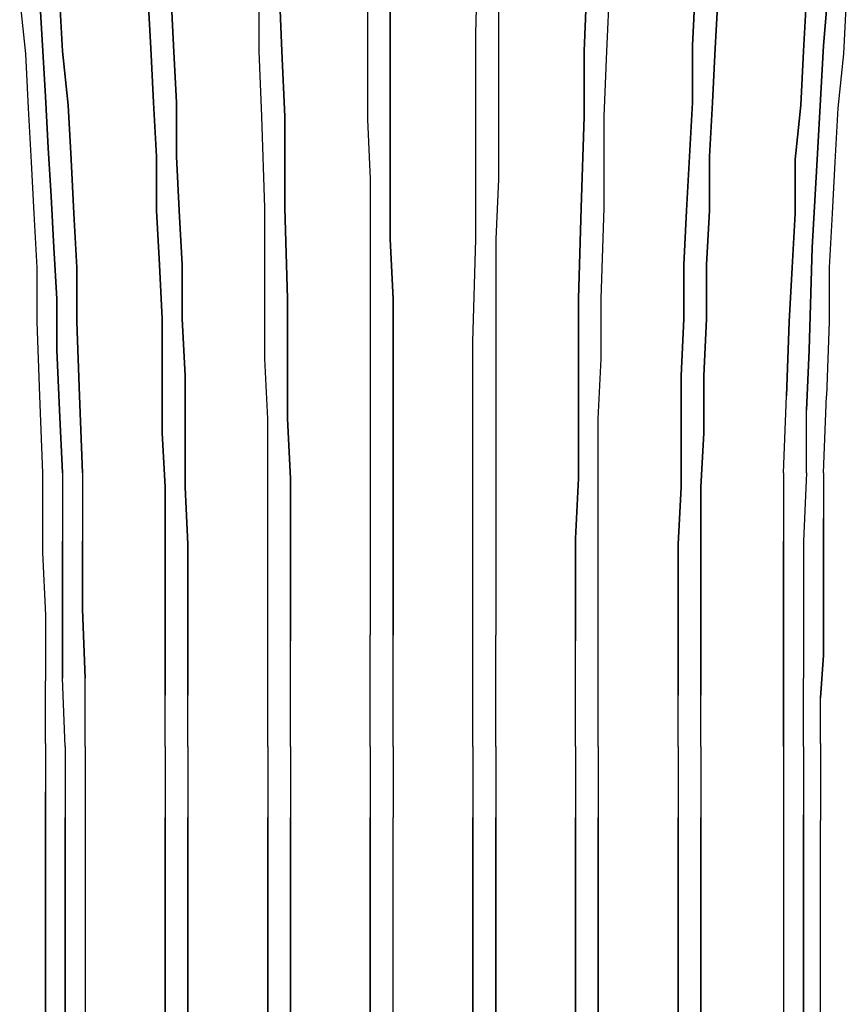
# Model space of a CAD drawing. Units: millimetres. Extents: x 123910 to 142833, y 3688 to 16291.
# Drawn here: x 134614 to 134778, y 11322 to 11517 of the extents above; entities that cross this region are included whole.
import ezdxf

# ---------------------------------------------------------------- set-up
doc = ezdxf.new("R2010")
doc.units = ezdxf.units.MM
doc.layers.add('DEFAULT', color=7, linetype='Continuous')
doc.layers.add('DiKom', color=7, linetype='Continuous')

# ---------------------------------------------------------------- blocks, each defined once
blk = doc.blocks.new('RC-20301')
at = {"layer": 'DiKom', "color": 7, "linetype": 'Continuous'}
for points in [[(153251.69, 11514.01), (153252.26, 11534.32)], [(153251.69, 11514.01), (153252.26, 11534.32)], [(153230.26, 11531.5), (153230.26, 11508.93)], [(153230.26, 11531.5), (153230.26, 11508.93)], [(153234.77, 11508.93), (153234.77, 11531.5)], [(153234.77, 11531.5), (153234.77, 11508.93)], [(153256.21, 11531.5), (153256.21, 11508.93)], [(153256.21, 11531.5), (153256.21, 11508.93)], [(153320.51, 11511.75), (153322.2, 11532.06)], [(153322.2, 11532.06), (153320.51, 11511.75)], [(153208.82, 11510.63), (153208.82, 11523.6)], [(153208.82, 11510.63), (153208.82, 11523.6)], [(153212.77, 11523.6), (153213.34, 11510.63)], [(153213.34, 11510.63), (153212.77, 11523.6)], [(153273.69, 11523.6), (153273.13, 11510.63)], [(153273.13, 11510.63), (153273.69, 11523.6)], [(153277.64, 11510.63), (153278.2, 11523.6)], [(153277.64, 11510.63), (153278.2, 11523.6)], [(153165.96, 11511.75), (153165.39, 11521.91)], [(153165.39, 11521.91), (153165.96, 11511.75)], [(153187.39, 11511.19), (153186.83, 11521.91)], [(153186.83, 11521.91), (153187.39, 11511.19)], [(153191.34, 11522.47), (153191.9, 11511.75)], [(153191.9, 11511.75), (153191.34, 11522.47)], [(153295.13, 11522.47), (153294.56, 11511.75)], [(153294.56, 11511.75), (153295.13, 11522.47)], [(153299.07, 11511.19), (153299.64, 11521.91)], [(153299.64, 11521.91), (153299.07, 11511.19)], [(153161.44, 11520.78), (153162.57, 11510.06)], [(153161.44, 11520.78), (153162.57, 11510.06)], [(153169.9, 11510.63), (153169.34, 11521.34)], [(153169.34, 11521.34), (153169.9, 11510.63)], [(153317.12, 11521.34), (153316.56, 11510.63)], [(153316.56, 11510.63), (153317.12, 11521.34)], [(153325.02, 11520.78), (153324.46, 11510.06)], [(153325.02, 11520.78), (153324.46, 11510.06)], [(153251.69, 11493.14), (153251.69, 11514.01)], [(153251.69, 11493.14), (153251.69, 11514.01)], [(153166.52, 11501.6), (153165.96, 11511.75)], [(153165.96, 11511.75), (153166.52, 11501.6)], [(153191.9, 11511.75), (153192.47, 11500.47)], [(153192.47, 11500.47), (153191.9, 11511.75)], [(153294.56, 11511.75), (153294.56, 11500.47)], [(153294.56, 11500.47), (153294.56, 11511.75)], [(153319.38, 11491.45), (153320.51, 11511.75)], [(153320.51, 11511.75), (153319.38, 11491.45)], [(153162.57, 11510.06), (153163.14, 11499.35)], [(153162.57, 11510.06), (153163.14, 11499.35)], [(153171.03, 11499.91), (153169.9, 11510.63)], [(153169.9, 11510.63), (153171.03, 11499.91)], [(153187.95, 11500.47), (153187.39, 11511.19)], [(153187.39, 11511.19), (153187.95, 11500.47)], [(153209.39, 11497.65), (153208.82, 11510.63)], [(153209.39, 11497.65), (153208.82, 11510.63)], [(153213.34, 11510.63), (153213.9, 11497.65)], [(153213.9, 11497.65), (153213.34, 11510.63)], [(153273.13, 11510.63), (153273.13, 11497.65)], [(153273.13, 11497.65), (153273.13, 11510.63)], [(153277.08, 11497.65), (153277.64, 11510.63)], [(153277.08, 11497.65), (153277.64, 11510.63)], [(153298.51, 11500.47), (153299.07, 11511.19)], [(153299.07, 11511.19), (153298.51, 11500.47)], [(153316.56, 11510.63), (153316, 11499.91)], [(153316, 11499.91), (153316.56, 11510.63)], [(153324.46, 11510.06), (153323.33, 11499.35)], [(153324.46, 11510.06), (153323.33, 11499.35)], [(153230.26, 11508.93), (153230.26, 11497.09)], [(153230.26, 11508.93), (153230.26, 11497.09)], [(153234.77, 11497.09), (153234.77, 11508.93)], [(153234.77, 11508.93), (153234.77, 11497.09)], [(153256.21, 11508.93), (153256.21, 11497.09)], [(153256.21, 11508.93), (153256.21, 11497.09)], [(153167.08, 11491.45), (153166.52, 11501.6)], [(153166.52, 11501.6), (153167.08, 11491.45)], [(153188.52, 11489.76), (153187.95, 11500.47)], [(153187.95, 11500.47), (153188.52, 11489.76)], [(153192.47, 11500.47), (153192.47, 11489.76)], [(153192.47, 11489.76), (153192.47, 11500.47)], [(153294.56, 11500.47), (153294, 11489.76)], [(153294, 11489.76), (153294.56, 11500.47)], [(153297.95, 11489.76), (153298.51, 11500.47)], [(153298.51, 11500.47), (153297.95, 11489.76)], [(153163.14, 11499.35), (153163.7, 11488.63)], [(153163.14, 11499.35), (153163.7, 11488.63)], [(153171.6, 11489.19), (153171.03, 11499.91)], [(153171.03, 11499.91), (153171.6, 11489.19)], [(153316, 11499.91), (153314.87, 11489.19)], [(153314.87, 11489.19), (153316, 11499.91)], [(153323.33, 11499.35), (153322.76, 11488.63)], [(153323.33, 11499.35), (153322.76, 11488.63)], [(153209.95, 11479.6), (153209.39, 11497.65)], [(153209.95, 11479.6), (153209.39, 11497.65)], [(153213.9, 11497.65), (153213.9, 11479.6)], [(153213.9, 11479.6), (153213.9, 11497.65)], [(153230.26, 11497.09), (153230.82, 11485.24)], [(153230.26, 11497.09), (153230.82, 11485.24)], [(153234.77, 11485.24), (153234.77, 11497.09)], [(153234.77, 11497.09), (153234.77, 11485.24)], [(153256.21, 11497.09), (153256.21, 11485.24)], [(153256.21, 11497.09), (153256.21, 11485.24)], [(153273.13, 11497.65), (153272.56, 11479.6)], [(153272.56, 11479.6), (153273.13, 11497.65)], [(153277.08, 11479.6), (153277.08, 11497.65)], [(153277.08, 11479.6), (153277.08, 11497.65)], [(153251.69, 11473.4), (153251.69, 11493.14)], [(153251.69, 11473.4), (153251.69, 11493.14)], [(153167.65, 11481.86), (153167.08, 11491.45)], [(153167.08, 11491.45), (153167.65, 11481.86)], [(153318.25, 11471.71), (153319.38, 11491.45)], [(153319.38, 11491.45), (153318.25, 11471.71)], [(153163.7, 11488.63), (153164.26, 11478.47)], [(153163.7, 11488.63), (153164.26, 11478.47)], [(153172.16, 11478.47), (153171.6, 11489.19)], [(153171.6, 11489.19), (153172.16, 11478.47)], [(153188.52, 11479.04), (153188.52, 11489.76)], [(153188.52, 11489.76), (153188.52, 11479.04)], [(153192.47, 11489.76), (153193.03, 11479.04)], [(153193.03, 11479.04), (153192.47, 11489.76)], [(153294, 11489.76), (153293.43, 11479.04)], [(153293.43, 11479.04), (153294, 11489.76)], [(153297.95, 11479.04), (153297.95, 11489.76)], [(153297.95, 11489.76), (153297.95, 11479.04)], [(153314.87, 11489.19), (153314.87, 11478.47)], [(153314.87, 11478.47), (153314.87, 11489.19)], [(153322.76, 11488.63), (153322.2, 11478.47)], [(153322.76, 11488.63), (153322.2, 11478.47)], [(153230.82, 11485.24), (153230.82, 11473.4)], [(153230.82, 11485.24), (153230.82, 11473.4)], [(153234.77, 11473.4), (153234.77, 11485.24)], [(153234.77, 11485.24), (153234.77, 11473.4)], [(153256.21, 11485.24), (153255.64, 11473.4)], [(153256.21, 11485.24), (153255.64, 11473.4)], [(153168.21, 11471.71), (153167.65, 11481.86)], [(153167.65, 11481.86), (153168.21, 11471.71)], [(153189.08, 11468.32), (153188.52, 11479.04)], [(153188.52, 11479.04), (153189.08, 11468.32)], [(153193.03, 11479.04), (153193.59, 11468.32)], [(153193.59, 11468.32), (153193.03, 11479.04)], [(153209.95, 11461.55), (153209.95, 11479.6)], [(153209.95, 11461.55), (153209.95, 11479.6)], [(153213.9, 11479.6), (153214.46, 11461.55)], [(153214.46, 11461.55), (153213.9, 11479.6)], [(153272.56, 11479.6), (153272, 11461.55)], [(153272, 11461.55), (153272.56, 11479.6)], [(153276.51, 11461.55), (153277.08, 11479.6)], [(153276.51, 11461.55), (153277.08, 11479.6)], [(153293.43, 11479.04), (153292.87, 11468.32)], [(153292.87, 11468.32), (153293.43, 11479.04)], [(153297.38, 11468.32), (153297.95, 11479.04)], [(153297.95, 11479.04), (153297.38, 11468.32)], [(153164.26, 11478.47), (153164.83, 11467.76)], [(153164.26, 11478.47), (153164.83, 11467.76)], [(153172.72, 11467.76), (153172.16, 11478.47)], [(153172.16, 11478.47), (153172.72, 11467.76)], [(153314.87, 11478.47), (153314.3, 11467.76)], [(153314.3, 11467.76), (153314.87, 11478.47)], [(153322.2, 11478.47), (153321.64, 11467.76)], [(153322.2, 11478.47), (153321.64, 11467.76)], [(153230.82, 11473.4), (153230.82, 11461.55)], [(153230.82, 11473.4), (153230.82, 11461.55)], [(153235.34, 11461.55), (153234.77, 11473.4)], [(153234.77, 11473.4), (153235.34, 11461.55)], [(153251.13, 11453.09), (153251.69, 11473.4)], [(153251.13, 11453.09), (153251.69, 11473.4)], [(153255.64, 11473.4), (153255.64, 11461.55)], [(153255.64, 11473.4), (153255.64, 11461.55)], [(153168.78, 11461.55), (153168.21, 11471.71)], [(153168.21, 11471.71), (153168.78, 11461.55)], [(153317.69, 11451.4), (153318.25, 11471.71)], [(153318.25, 11471.71), (153317.69, 11451.4)], [(153164.83, 11467.76), (153164.83, 11457.04)], [(153164.83, 11467.76), (153164.83, 11457.04)], [(153172.72, 11457.04), (153172.72, 11467.76)], [(153172.72, 11467.76), (153172.72, 11457.04)], [(153189.65, 11457.6), (153189.08, 11468.32)], [(153189.08, 11468.32), (153189.65, 11457.6)], [(153193.59, 11468.32), (153193.59, 11457.6)], [(153193.59, 11457.6), (153193.59, 11468.32)], [(153292.87, 11468.32), (153292.87, 11457.6)], [(153292.87, 11457.6), (153292.87, 11468.32)], [(153297.38, 11457.6), (153297.38, 11468.32)], [(153297.38, 11468.32), (153297.38, 11457.6)], [(153314.3, 11467.76), (153313.74, 11457.04)], [(153313.74, 11457.04), (153314.3, 11467.76)], [(153321.64, 11467.76), (153321.64, 11457.04)], [(153321.64, 11467.76), (153321.64, 11457.04)], [(153168.78, 11451.4), (153168.78, 11461.55)], [(153168.78, 11461.55), (153168.78, 11451.4)], [(153209.95, 11449.71), (153209.95, 11461.55)], [(153209.95, 11449.71), (153209.95, 11461.55)], [(153214.46, 11461.55), (153214.46, 11449.71)], [(153214.46, 11449.71), (153214.46, 11461.55)], [(153230.82, 11461.55), (153230.82, 11439.55)], [(153230.82, 11461.55), (153230.82, 11439.55)], [(153235.34, 11439.55), (153235.34, 11461.55)], [(153235.34, 11461.55), (153235.34, 11439.55)], [(153255.64, 11461.55), (153255.64, 11439.55)], [(153255.64, 11461.55), (153255.64, 11439.55)], [(153272, 11461.55), (153272, 11449.71)], [(153272, 11449.71), (153272, 11461.55)], [(153276.51, 11449.71), (153276.51, 11461.55)], [(153276.51, 11449.71), (153276.51, 11461.55)], [(153189.65, 11446.32), (153189.65, 11457.6)], [(153189.65, 11457.6), (153189.65, 11446.32)], [(153193.59, 11457.6), (153194.16, 11446.32)], [(153194.16, 11446.32), (153193.59, 11457.6)], [(153292.87, 11457.6), (153292.31, 11446.32)], [(153292.31, 11446.32), (153292.87, 11457.6)], [(153296.82, 11446.32), (153297.38, 11457.6)], [(153297.38, 11457.6), (153296.82, 11446.32)], [(153164.83, 11457.04), (153165.39, 11442.37)], [(153164.83, 11457.04), (153165.39, 11442.37)], [(153173.29, 11442.37), (153172.72, 11457.04)], [(153172.72, 11457.04), (153173.29, 11442.37)], [(153313.74, 11457.04), (153313.18, 11442.37)], [(153313.18, 11442.37), (153313.74, 11457.04)], [(153321.64, 11457.04), (153321.07, 11442.37)], [(153321.64, 11457.04), (153321.07, 11442.37)], [(153169.34, 11439.55), (153168.78, 11451.4)], [(153168.78, 11451.4), (153169.34, 11439.55)], [(153251.13, 11432.79), (153251.13, 11453.09)], [(153251.13, 11432.79), (153251.13, 11453.09)], [(153317.12, 11439.55), (153317.69, 11451.4)], [(153317.69, 11451.4), (153317.12, 11439.55)], [(153210.52, 11437.86), (153209.95, 11449.71)], [(153210.52, 11437.86), (153209.95, 11449.71)], [(153214.46, 11449.71), (153214.46, 11437.86)], [(153214.46, 11437.86), (153214.46, 11449.71)], [(153272, 11449.71), (153272, 11437.86)], [(153272, 11437.86), (153272, 11449.71)], [(153275.95, 11437.86), (153276.51, 11449.71)], [(153275.95, 11437.86), (153276.51, 11449.71)], [(153189.65, 11435.04), (153189.65, 11446.32)], [(153189.65, 11446.32), (153189.65, 11435.04)], [(153194.16, 11446.32), (153194.16, 11435.61)], [(153194.16, 11435.61), (153194.16, 11446.32)], [(153292.31, 11446.32), (153292.31, 11435.61)], [(153292.31, 11435.61), (153292.31, 11446.32)], [(153296.82, 11435.04), (153296.82, 11446.32)], [(153296.82, 11446.32), (153296.82, 11435.04)], [(153165.39, 11442.37), (153165.96, 11427.15)], [(153165.39, 11442.37), (153165.96, 11427.15)], [(153173.85, 11427.15), (153173.29, 11442.37)], [(153173.29, 11442.37), (153173.85, 11427.15)], [(153312.61, 11427.15), (153313.18, 11442.37)], [(153312.61, 11427.15), (153313.18, 11442.37)], [(153320.51, 11427.15), (153321.07, 11442.37)], [(153320.51, 11427.15), (153321.07, 11442.37)], [(153169.9, 11427.15), (153169.34, 11439.55)], [(153169.34, 11439.55), (153169.9, 11427.15)], [(153210.52, 11426.02), (153210.52, 11437.86)], [(153210.52, 11426.02), (153210.52, 11437.86)], [(153214.46, 11437.86), (153215.03, 11426.02)], [(153215.03, 11426.02), (153214.46, 11437.86)], [(153230.82, 11439.55), (153230.82, 11416.99)], [(153230.82, 11439.55), (153230.82, 11416.99)], [(153235.34, 11416.99), (153235.34, 11439.55)], [(153235.34, 11439.55), (153235.34, 11416.99)], [(153255.64, 11439.55), (153255.64, 11416.99)], [(153255.64, 11439.55), (153255.64, 11416.99)], [(153272, 11437.86), (153272, 11426.02)], [(153272, 11426.02), (153272, 11437.86)], [(153275.95, 11426.02), (153275.95, 11437.86)], [(153275.95, 11426.02), (153275.95, 11437.86)], [(153317.12, 11427.15), (153317.12, 11439.55)], [(153317.12, 11427.15), (153317.12, 11439.55)], [(153190.21, 11424.32), (153189.65, 11435.04)], [(153189.65, 11435.04), (153190.21, 11424.32)], [(153194.16, 11435.61), (153194.16, 11424.32)], [(153194.16, 11424.32), (153194.16, 11435.61)], [(153292.31, 11435.61), (153292.31, 11424.32)], [(153292.31, 11424.32), (153292.31, 11435.61)], [(153296.25, 11424.32), (153296.82, 11435.04)], [(153296.82, 11435.04), (153296.25, 11424.32)], [(153251.13, 11413.04), (153251.13, 11432.79)], [(153251.13, 11413.04), (153251.13, 11432.79)], [(153165.96, 11427.15), (153165.96, 11424.32)], [(153165.96, 11427.15), (153165.96, 11424.32)], [(153169.9, 11427.15), (153169.9, 11413.61)], [(153169.9, 11427.15), (153169.9, 11413.61)], [(153173.85, 11427.15), (153173.85, 11413.61)], [(153173.85, 11427.15), (153173.85, 11413.61)], [(153210.52, 11414.17), (153210.52, 11426.02)], [(153210.52, 11414.17), (153210.52, 11426.02)], [(153215.03, 11426.02), (153215.03, 11414.17)], [(153215.03, 11414.17), (153215.03, 11426.02)], [(153272, 11426.02), (153271.44, 11414.17)], [(153271.44, 11414.17), (153272, 11426.02)], [(153275.95, 11414.17), (153275.95, 11426.02)], [(153275.95, 11414.17), (153275.95, 11426.02)], [(153312.61, 11427.15), (153312.61, 11413.61)], [(153312.61, 11427.15), (153312.61, 11413.61)], [(153317.12, 11427.15), (153316.56, 11413.61)], [(153317.12, 11427.15), (153316.56, 11413.61)], [(153320.51, 11427.15), (153320.51, 11418.12)], [(153320.51, 11427.15), (153320.51, 11418.12)], [(153165.96, 11424.32), (153165.96, 11411.35)], [(153165.96, 11424.32), (153165.96, 11411.35)], [(153190.21, 11413.04), (153190.21, 11424.32)], [(153190.21, 11424.32), (153190.21, 11413.04)], [(153194.16, 11424.32), (153194.72, 11413.04)], [(153194.72, 11413.04), (153194.16, 11424.32)], [(153292.31, 11424.32), (153291.74, 11413.04)], [(153291.74, 11413.04), (153292.31, 11424.32)], [(153296.25, 11413.04), (153296.25, 11424.32)], [(153296.25, 11424.32), (153296.25, 11413.04)], [(153230.82, 11416.99), (153230.82, 11394.99)], [(153230.82, 11416.99), (153230.82, 11394.99)], [(153235.34, 11394.99), (153235.34, 11416.99)], [(153235.34, 11416.99), (153235.34, 11394.99)], [(153255.64, 11416.99), (153255.64, 11394.99)], [(153255.64, 11416.99), (153255.64, 11394.99)], [(153320.51, 11409.1), (153320.51, 11418.12)], [(153320.51, 11418.12), (153320.51, 11409.1)], [(153169.9, 11400.07), (153169.9, 11413.61)], [(153169.9, 11413.61), (153169.9, 11400.07)], [(153173.85, 11400.07), (153173.85, 11413.61)], [(153173.85, 11413.61), (153173.85, 11400.07)], [(153190.21, 11402.89), (153190.21, 11413.04)], [(153190.21, 11413.04), (153190.21, 11402.89)], [(153194.72, 11413.04), (153194.72, 11402.89)], [(153194.72, 11402.89), (153194.72, 11413.04)], [(153210.52, 11404.02), (153210.52, 11414.17)], [(153210.52, 11404.02), (153210.52, 11414.17)], [(153215.03, 11414.17), (153215.03, 11393.87)], [(153215.03, 11393.87), (153215.03, 11414.17)], [(153251.13, 11393.3), (153251.13, 11413.04)], [(153251.13, 11393.3), (153251.13, 11413.04)], [(153271.44, 11414.17), (153271.44, 11393.87)], [(153271.44, 11393.87), (153271.44, 11414.17)], [(153275.95, 11404.02), (153275.95, 11414.17)], [(153275.95, 11404.02), (153275.95, 11414.17)], [(153291.74, 11413.04), (153291.74, 11402.89)], [(153291.74, 11402.89), (153291.74, 11413.04)], [(153296.25, 11402.89), (153296.25, 11413.04)], [(153296.25, 11413.04), (153296.25, 11402.89)], [(153312.61, 11413.61), (153312.61, 11400.07)], [(153312.61, 11400.07), (153312.61, 11413.61)], [(153316.56, 11413.61), (153316.56, 11400.07)], [(153316.56, 11413.61), (153316.56, 11400.07)], [(153165.96, 11411.35), (153166.52, 11398.94)], [(153165.96, 11411.35), (153166.52, 11398.94)], [(153320.51, 11400.07), (153320.51, 11409.1)], [(153320.51, 11409.1), (153320.51, 11400.07)], [(153190.21, 11393.3), (153190.21, 11402.89)], [(153190.21, 11402.89), (153190.21, 11393.3)], [(153194.72, 11402.89), (153194.72, 11393.3)], [(153194.72, 11393.3), (153194.72, 11402.89)], [(153210.52, 11393.87), (153210.52, 11404.02)], [(153210.52, 11393.87), (153210.52, 11404.02)], [(153275.95, 11393.87), (153275.95, 11404.02)], [(153275.95, 11393.87), (153275.95, 11404.02)], [(153291.74, 11402.89), (153291.74, 11393.3)], [(153291.74, 11393.3), (153291.74, 11402.89)], [(153296.25, 11393.3), (153296.25, 11402.89)], [(153296.25, 11402.89), (153296.25, 11393.3)], [(153166.52, 11398.94), (153166.52, 11385.97)], [(153166.52, 11398.94), (153166.52, 11385.97)], [(153169.9, 11386.53), (153169.9, 11400.07)], [(153169.9, 11400.07), (153169.9, 11386.53)], [(153174.42, 11386.53), (153173.85, 11400.07)], [(153173.85, 11400.07), (153174.42, 11386.53)], [(153312.61, 11400.07), (153312.61, 11386.53)], [(153312.61, 11386.53), (153312.61, 11400.07)], [(153316.56, 11400.07), (153316.56, 11386.53)], [(153316.56, 11400.07), (153316.56, 11386.53)], [(153320.51, 11391.05), (153320.51, 11400.07)], [(153320.51, 11400.07), (153320.51, 11391.05)], [(153230.82, 11373), (153230.82, 11394.99)], [(153230.82, 11373), (153230.82, 11394.99)], [(153235.34, 11373), (153235.34, 11394.99)], [(153235.34, 11373), (153235.34, 11394.99)], [(153255.64, 11373), (153255.64, 11394.99)], [(153255.64, 11373), (153255.64, 11394.99)], [(153190.21, 11383.15), (153190.21, 11393.3)], [(153190.21, 11393.3), (153190.21, 11383.15)], [(153194.72, 11393.3), (153194.72, 11383.15)], [(153194.72, 11383.15), (153194.72, 11393.3)], [(153210.52, 11383.71), (153210.52, 11393.87)], [(153210.52, 11383.71), (153210.52, 11393.87)], [(153215.03, 11373), (153215.03, 11393.87)], [(153215.03, 11373), (153215.03, 11393.87)], [(153251.13, 11373), (153251.13, 11393.3)], [(153251.13, 11373), (153251.13, 11393.3)], [(153271.44, 11373), (153271.44, 11393.87)], [(153271.44, 11373), (153271.44, 11393.87)], [(153275.95, 11383.71), (153275.95, 11393.87)], [(153275.95, 11383.71), (153275.95, 11393.87)], [(153291.74, 11393.3), (153291.74, 11383.15)], [(153291.74, 11383.15), (153291.74, 11393.3)], [(153296.25, 11383.15), (153296.25, 11393.3)], [(153296.25, 11393.3), (153296.25, 11383.15)], [(153319.94, 11382.58), (153320.51, 11391.05)], [(153320.51, 11391.05), (153319.94, 11382.58)], [(153166.52, 11373.56), (153166.52, 11385.97)], [(153166.52, 11373.56), (153166.52, 11385.97)], [(153170.47, 11373), (153169.9, 11386.53)], [(153170.47, 11373), (153169.9, 11386.53)], [(153174.42, 11373), (153174.42, 11386.53)], [(153174.42, 11373), (153174.42, 11386.53)], [(153312.61, 11386.53), (153312.61, 11373)], [(153312.61, 11373), (153312.61, 11386.53)], [(153316.56, 11373), (153316.56, 11386.53)], [(153316.56, 11373), (153316.56, 11386.53)], [(153190.21, 11373), (153190.21, 11383.15)], [(153190.21, 11373), (153190.21, 11383.15)], [(153194.72, 11373), (153194.72, 11383.15)], [(153194.72, 11373), (153194.72, 11383.15)], [(153210.52, 11373), (153210.52, 11383.71)], [(153210.52, 11373), (153210.52, 11383.71)], [(153275.95, 11373), (153275.95, 11383.71)], [(153275.95, 11373), (153275.95, 11383.71)], [(153291.74, 11373), (153291.74, 11383.15)], [(153291.74, 11373), (153291.74, 11383.15)], [(153296.25, 11373), (153296.25, 11383.15)], [(153296.25, 11373), (153296.25, 11383.15)], [(153319.94, 11373.56), (153319.94, 11382.58)], [(153319.94, 11373.56), (153319.94, 11382.58)], [(153166.52, 11373.56), (153166.52, 11363.97)], [(153166.52, 11373.56), (153166.52, 11363.97)], [(153319.94, 11373.56), (153319.94, 11358.33)], [(153319.94, 11373.56), (153319.94, 11358.33)], [(153170.47, 11373), (153170.47, 11358.89)], [(153170.47, 11373), (153170.47, 11358.89)], [(153174.42, 11373), (153174.42, 11359.46)], [(153174.42, 11373), (153174.42, 11359.46)], [(153190.21, 11373), (153190.21, 11358.89)], [(153190.21, 11373), (153190.21, 11358.89)], [(153194.72, 11373), (153194.72, 11358.89)], [(153194.72, 11373), (153194.72, 11358.89)], [(153210.52, 11373), (153210.52, 11358.89)], [(153210.52, 11373), (153210.52, 11358.89)], [(153215.03, 11373), (153215.03, 11358.89)], [(153215.03, 11373), (153215.03, 11358.89)], [(153230.82, 11373), (153230.82, 11358.89)], [(153230.82, 11373), (153230.82, 11358.89)], [(153235.34, 11373), (153235.34, 11358.89)], [(153235.34, 11373), (153235.34, 11358.89)], [(153251.13, 11373), (153251.13, 11358.89)], [(153251.13, 11373), (153251.13, 11358.89)], [(153255.64, 11373), (153255.64, 11358.89)], [(153255.64, 11373), (153255.64, 11358.89)], [(153271.44, 11373), (153271.44, 11358.89)], [(153271.44, 11373), (153271.44, 11358.89)], [(153275.95, 11373), (153275.95, 11358.89)], [(153275.95, 11373), (153275.95, 11358.89)], [(153291.74, 11373), (153291.74, 11358.89)], [(153291.74, 11373), (153291.74, 11358.89)], [(153296.25, 11373), (153296.25, 11358.89)], [(153296.25, 11373), (153296.25, 11358.89)], [(153312.61, 11373), (153312.61, 11359.46)], [(153312.61, 11373), (153312.61, 11359.46)], [(153316.56, 11373), (153316.56, 11359.46)], [(153316.56, 11373), (153316.56, 11359.46)], [(153166.52, 11354.38), (153166.52, 11363.97)], [(153166.52, 11363.97), (153166.52, 11354.38)], [(153170.47, 11344.79), (153170.47, 11358.89)], [(153170.47, 11358.89), (153170.47, 11344.79)], [(153174.42, 11359.46), (153174.42, 11345.36)], [(153174.42, 11359.46), (153174.42, 11345.36)], [(153190.21, 11358.89), (153190.21, 11345.36)], [(153190.21, 11345.36), (153190.21, 11358.89)], [(153194.72, 11345.36), (153194.72, 11358.89)], [(153194.72, 11358.89), (153194.72, 11345.36)], [(153210.52, 11358.89), (153210.52, 11345.36)], [(153210.52, 11345.36), (153210.52, 11358.89)], [(153215.03, 11345.36), (153215.03, 11358.89)], [(153215.03, 11358.89), (153215.03, 11345.36)], [(153230.82, 11358.89), (153230.82, 11345.36)], [(153230.82, 11345.36), (153230.82, 11358.89)], [(153235.34, 11345.36), (153235.34, 11358.89)], [(153235.34, 11345.36), (153235.34, 11358.89)], [(153251.13, 11345.36), (153251.13, 11358.89)], [(153251.13, 11358.89), (153251.13, 11345.36)], [(153255.64, 11358.89), (153255.64, 11345.36)], [(153255.64, 11345.36), (153255.64, 11358.89)], [(153271.44, 11345.36), (153271.44, 11358.89)], [(153271.44, 11358.89), (153271.44, 11345.36)], [(153275.95, 11358.89), (153275.95, 11345.36)], [(153275.95, 11345.36), (153275.95, 11358.89)], [(153291.74, 11345.36), (153291.74, 11358.89)], [(153291.74, 11358.89), (153291.74, 11345.36)], [(153296.25, 11358.89), (153296.25, 11345.36)], [(153296.25, 11345.36), (153296.25, 11358.89)], [(153312.61, 11359.46), (153312.61, 11345.36)], [(153312.61, 11359.46), (153312.61, 11345.36)], [(153316.56, 11345.36), (153316.56, 11359.46)], [(153316.56, 11359.46), (153316.56, 11345.36)], [(153319.94, 11343.66), (153319.94, 11358.33)], [(153319.94, 11343.66), (153319.94, 11358.33)], [(153166.52, 11344.79), (153166.52, 11354.38)], [(153166.52, 11354.38), (153166.52, 11344.79)], [(153166.52, 11335.2), (153166.52, 11344.79)], [(153166.52, 11344.79), (153166.52, 11335.2)], [(153170.47, 11331.25), (153170.47, 11344.79)], [(153170.47, 11344.79), (153170.47, 11331.25)], [(153174.42, 11345.36), (153174.42, 11331.82)], [(153174.42, 11345.36), (153174.42, 11331.82)], [(153190.21, 11345.36), (153190.21, 11331.25)], [(153190.21, 11331.25), (153190.21, 11345.36)], [(153194.72, 11331.25), (153194.72, 11345.36)], [(153194.72, 11345.36), (153194.72, 11331.25)], [(153210.52, 11345.36), (153210.52, 11331.25)], [(153210.52, 11331.25), (153210.52, 11345.36)], [(153215.03, 11331.25), (153215.03, 11345.36)], [(153215.03, 11345.36), (153215.03, 11331.25)], [(153230.82, 11345.36), (153230.82, 11331.25)], [(153230.82, 11331.25), (153230.82, 11345.36)], [(153235.34, 11331.25), (153235.34, 11345.36)], [(153235.34, 11331.25), (153235.34, 11345.36)], [(153251.13, 11331.25), (153251.13, 11345.36)], [(153251.13, 11345.36), (153251.13, 11331.25)], [(153255.64, 11345.36), (153255.64, 11331.25)], [(153255.64, 11331.25), (153255.64, 11345.36)], [(153271.44, 11331.25), (153271.44, 11345.36)], [(153271.44, 11345.36), (153271.44, 11331.25)], [(153275.95, 11345.36), (153275.95, 11331.25)], [(153275.95, 11331.25), (153275.95, 11345.36)], [(153291.74, 11331.25), (153291.74, 11345.36)], [(153291.74, 11345.36), (153291.74, 11331.25)], [(153296.25, 11345.36), (153296.25, 11331.25)], [(153296.25, 11331.25), (153296.25, 11345.36)], [(153312.61, 11345.36), (153312.61, 11331.82)], [(153312.61, 11345.36), (153312.61, 11331.82)], [(153316.56, 11331.82), (153316.56, 11345.36)], [(153316.56, 11345.36), (153316.56, 11331.82)], [(153319.94, 11329), (153319.94, 11343.66)], [(153319.94, 11329), (153319.94, 11343.66)], [(153166.52, 11325.61), (153166.52, 11335.2)], [(153166.52, 11335.2), (153166.52, 11325.61)], [(153170.47, 11317.15), (153170.47, 11331.25)], [(153170.47, 11331.25), (153170.47, 11317.15)], [(153174.42, 11331.82), (153174.42, 11318.28)], [(153174.42, 11331.82), (153174.42, 11318.28)], [(153190.21, 11331.25), (153190.21, 11317.15)], [(153190.21, 11317.15), (153190.21, 11331.25)], [(153194.72, 11317.15), (153194.72, 11331.25)], [(153194.72, 11331.25), (153194.72, 11317.15)], [(153210.52, 11331.25), (153210.52, 11317.15)], [(153210.52, 11317.15), (153210.52, 11331.25)], [(153215.03, 11317.15), (153215.03, 11331.25)], [(153215.03, 11331.25), (153215.03, 11317.15)], [(153230.82, 11331.25), (153230.82, 11317.15)], [(153230.82, 11317.15), (153230.82, 11331.25)], [(153235.34, 11317.15), (153235.34, 11331.25)], [(153235.34, 11317.15), (153235.34, 11331.25)], [(153251.13, 11317.15), (153251.13, 11331.25)], [(153251.13, 11331.25), (153251.13, 11317.15)], [(153255.64, 11331.25), (153255.64, 11317.15)], [(153255.64, 11317.15), (153255.64, 11331.25)], [(153271.44, 11317.15), (153271.44, 11331.25)], [(153271.44, 11331.25), (153271.44, 11317.15)], [(153275.95, 11331.25), (153275.95, 11317.15)], [(153275.95, 11317.15), (153275.95, 11331.25)], [(153291.74, 11317.15), (153291.74, 11331.25)], [(153291.74, 11331.25), (153291.74, 11317.15)], [(153296.25, 11331.25), (153296.25, 11317.15)], [(153296.25, 11317.15), (153296.25, 11331.25)], [(153312.61, 11331.82), (153312.61, 11318.28)], [(153312.61, 11331.82), (153312.61, 11318.28)], [(153316.56, 11317.72), (153316.56, 11331.82)], [(153316.56, 11331.82), (153316.56, 11317.72)], [(153319.94, 11314.33), (153319.94, 11329)], [(153319.94, 11314.33), (153319.94, 11329)], [(153166.52, 11316.59), (153166.52, 11325.61)], [(153166.52, 11325.61), (153166.52, 11316.59)]]:
    blk.add_lwpolyline(points, dxfattribs=at)

msp = doc.modelspace()

# ---------------------------------------------------------------- block references
at = {"layer": 'DEFAULT'}
msp.add_blockref('RC-20301', (-18547.12, 0), dxfattribs=at)

doc.saveas('drawing.dxf')
